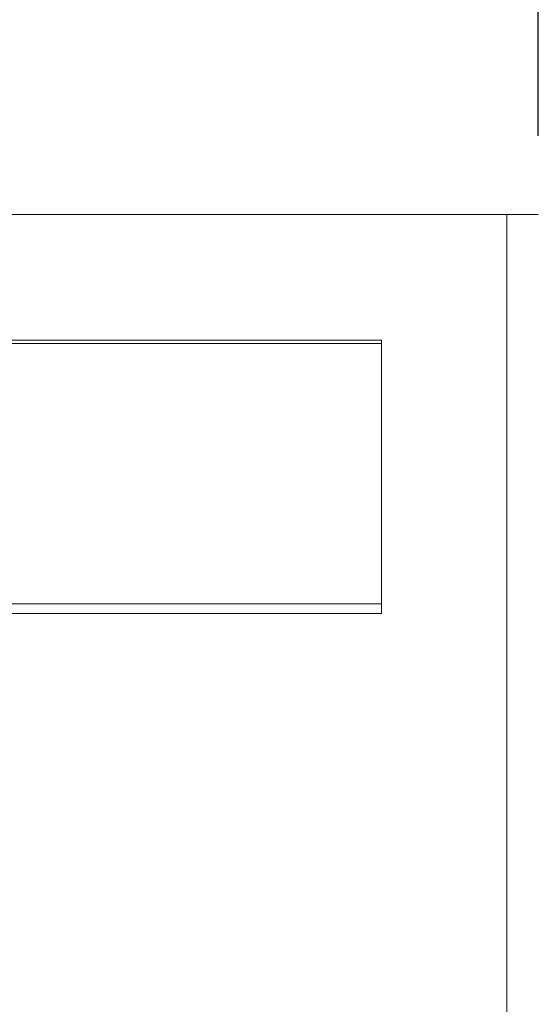
# Model space of a CAD drawing. Units: inches. Extents: x 475 to 11160, y -23860 to 3409.
# Drawn here: x 6009 to 6175, y -3218 to -2905 of the extents above; entities that cross this region are included whole.
import ezdxf

# ---------------------------------------------------------------- set-up
doc = ezdxf.new("R2010")
doc.units = ezdxf.units.IN
doc.header["$MEASUREMENT"] = 0
doc.layers.add('KORPINEN-dimension', color=9, linetype='Continuous', lineweight=9)
doc.layers.add('KORPINEN-seinät', color=254, linetype='Continuous', lineweight=5)
doc.layers.add('Rail profile P87', color=211, linetype='Continuous')
doc.styles.get("Standard").update_dxf_attribs({"font": 'arial.ttf'})
doc.dimstyles.get("Standard").update_dxf_attribs({"dimtxt": 0.18, "dimasz": 0.18, "dimexe": 0.18, "dimexo": 0.0625, "dimgap": 0.09, "dimtad": 0, "dimtih": 1, "dimtoh": 1, "dimdec": 0, "dimzin": 0, "dimdsep": 46, "dimtxsty": 'Standard', "dimcen": 0.09, "dimadec": 0, "dimazin": 0, "dimtfac": 1, "dimtdec": 0, "dimtofl": 0, "dimtmove": 0, "dimatfit": 3, "dimfxl": 1, "dimtolj": 1, "dimtzin": 0, "dimarcsym": 0})

# ---------------------------------------------------------------- blocks, each defined once
blk = doc.blocks.new('*D12502')
at = {"layer": 'Defpoints', "color": 0, "transparency": 16777216}
for p in [(3774.65, -2663.13), (3774.65, -2966.55), (6174.63, -2966.55)]:
    blk.add_point(p, dxfattribs=at)
at = {"layer": 'KORPINEN-dimension', "color": 0, "lineweight": -2, "transparency": 16777216}
for p, q in [((3774.65, -2941.55), (3774.65, -2591.13)), ((6174.63, -2941.55), (6174.63, -2591.13)), ((3846.65, -2663.13), (4830.64, -2663.13)), ((6102.63, -2663.13), (5118.64, -2663.13))]:
    blk.add_line(p, q, dxfattribs=at)
at = {"layer": 'KORPINEN-dimension', "color": 0, "transparency": 16777216}
for points in [[(3846.65, -2651.13), (3846.65, -2675.13), (3774.65, -2663.13)], [(6102.63, -2651.13), (6102.63, -2675.13), (6174.63, -2663.13)]]:
    blk.add_solid(points, dxfattribs=at)
at = {"layer": 'KORPINEN-dimension', "color": 0, "transparency": 16777216, "insert": (4974.64, -2663.13), "char_height": 72, "attachment_point": 5}
blk.add_mtext('\\A1;2400', dxfattribs=at)

msp = doc.modelspace()

# ---------------------------------------------------------------- linework, layer by layer
at = {"layer": 'Defpoints', "lineweight": 5}
for points in [[(6124.63, -3007.6), (3824.65, -3007.6)], [(6124.63, -3090.48), (3824.65, -3090.48)]]:
    msp.add_lwpolyline(points, dxfattribs=at)
at = {"layer": 'KORPINEN-seinät', "lineweight": 9}
for p, q in [((3774.65, -2966.55), (6174.63, -2966.55)), ((3784.65, -2966.55), (6164.63, -2966.55)), ((6164.63, -2966.55), (6164.63, -5366.53))]:
    msp.add_line(p, q, dxfattribs=at)
at = {"layer": 'Rail profile P87', "lineweight": 5}
for points in [[(6124.63, -3006.58), (3824.65, -3006.58)], [(6124.63, -3007.6), (6124.63, -3006.58)], [(6124.63, -3090.48), (6124.63, -3007.6)], [(6124.63, -3093.58), (6124.63, -3090.48)], [(6124.63, -3093.58), (3824.65, -3093.58)]]:
    msp.add_lwpolyline(points, dxfattribs=at)

# ---------------------------------------------------------------- dimensions: what is measured, and where the dimension line sits
at = {"layer": 'KORPINEN-dimension'}
dim = msp.add_linear_dim(base=(3774.65, -2663.13), p1=(6174.63, -2966.55), p2=(3774.65, -2966.55), dimstyle='Standard', override={"dimscale": 400, "dimdec": 0}, dxfattribs=at)
dim.commit()
dim.dimension.update_dxf_attribs({"geometry": '*D12502', "text_midpoint": (4974.64, -2663.13)})

doc.saveas('drawing.dxf')
